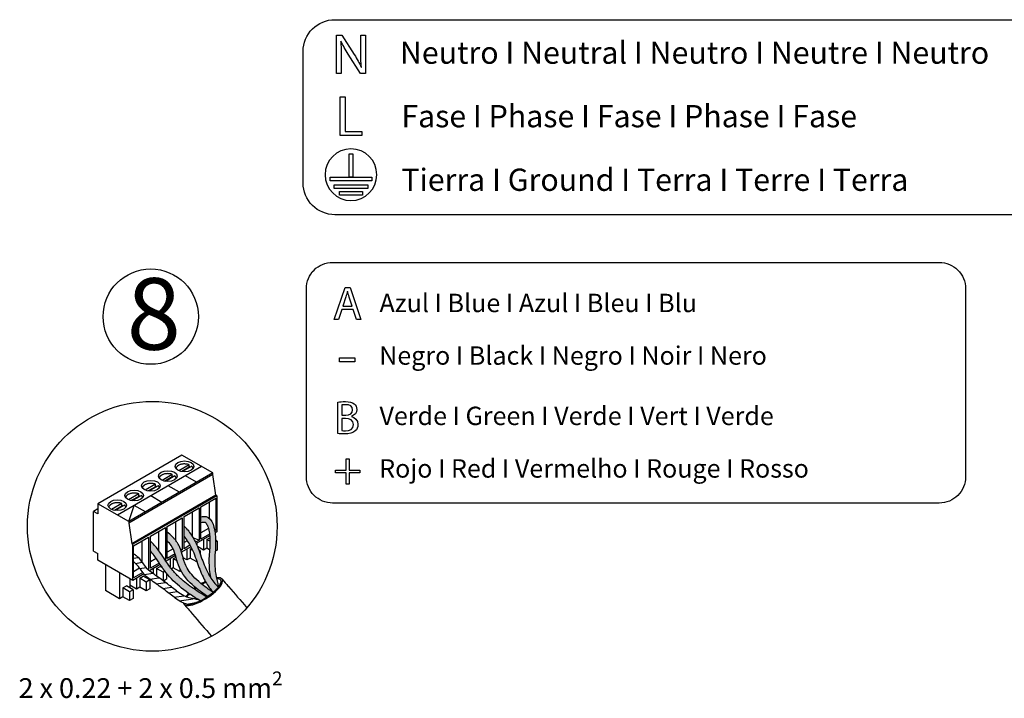
# Model space of a CAD drawing. Units: millimetres. Extents: x 1912 to 31215, y -460 to 6962.
# Drawn here: x 26775 to 29420, y -455 to 1367 of the extents above; entities that cross this region are included whole.
import ezdxf

# ---------------------------------------------------------------- set-up
doc = ezdxf.new("R2010")
doc.units = ezdxf.units.MM
doc.layers.add('Detalle', color=6, linetype='Continuous')
doc.styles.get("Standard").update_dxf_attribs({"font": 'arial.ttf'})

msp = doc.modelspace()

# ---------------------------------------------------------------- hatches: boundary and pattern name
h = msp.add_hatch(color=1)
h.dxf.hatch_style = 1
edge = h.paths.add_edge_path()
edge.add_spline(control_points=[(27261.4, 17.1), (27261.6, 17.1), (27261.7, 17.2), (27264.4, 17.8), (27266.7, 18.2), (27269.9, 18.5), (27271, 18.5), (27272, 18.4), (27272.2, 18.3), (27272.5, 18.2), (27272.7, 18.1), (27273.3, 17.8), (27273.9, 17.4), (27275.3, 15.8), (27276.1, 14.7), (27277.8, 11.8), (27278.7, 10.1), (27281.2, 3.8), (27282.6, -1.6), (27284.6, -13), (27285.3, -19), (27285.9, -30.3), (27285.9, -35.6), (27285.6, -48.1), (27285, -55.2), (27283.9, -69.6), (27283.3, -77), (27283.1, -92.8), (27283.5, -100.8), (27284.9, -115.9), (27285.9, -122.9), (27287.2, -129.9)], knot_values=[0.581408, 0.581408, 0.581408, 0.581408, 0.633537, 0.633537, 1.586296, 1.586296, 2.370356, 2.370356, 2.861263, 2.861263, 3.352171, 3.352171, 4.246674, 4.246674, 5.141177, 5.141177, 6.03568, 6.03568, 7.910979, 7.910979, 9.786278, 9.786278, 11.661577, 11.661577, 14.258106, 14.258106, 16.854636, 16.854636, 19.451165, 19.451165, 21.715227, 21.715227, 21.715227, 21.715227], degree=3, periodic=0)
edge.add_spline(control_points=[(27287.2, -129.9), (27290.7, -135.8), (27297.3, -145.1), (27305.5, -152.9), (27308.9, -155.8)], knot_values=[7.90475, 7.90475, 7.90475, 7.90475, 9.052045, 9.804659, 9.804659, 9.804659, 9.804659], degree=3, periodic=0)
edge.add_ellipse((27267, -168.3), major_axis=(-48.1, -30.8), ratio=0.31291, start_angle=497.3564, end_angle=498.186)
edge.add_spline(control_points=[(27309.3, -155.4), (27308.1, -151.4), (27301.5, -128.5), (27295.6, -82.3), (27305.9, -28.1), (27291.4, 36.2), (27266.4, 33.8), (27261.4, 32.8)], knot_values=[0.952616, 0.952616, 0.952616, 0.952616, 2.382379, 9.113508, 16.328222, 23.345272, 25.013934, 25.013934, 25.013934, 25.013934], degree=3, periodic=0)
edge.add_line((27261.4, 32.8), (27261.4, 17.1))
h = msp.add_hatch(color=3)
h.dxf.hatch_style = 1
edge = h.paths.add_edge_path()
edge.add_spline(control_points=[(27308.9, -155.8), (27305.5, -152.9), (27293.6, -141.7), (27277.7, -114.2), (27261.6, -74.7), (27249.1, -34), (27233, -11.9), (27226.3, -2.8)], knot_values=[0, 0, 0, 0, 0.752615, 2.742444, 5.238182, 7.932714, 9.804659, 9.804659, 9.804659, 9.804659], degree=3, periodic=0)
edge.add_arc((27190.8, -28.8), 44, 36.1545, 54.6709)
edge.add_line((27216.3, 7.1), (27216.3, -20))
edge.add_spline(control_points=[(27216.3, -20), (27222.9, -29), (27239, -51.1), (27251.5, -91.9), (27267.6, -131.3), (27282.7, -157.4), (27293.1, -167.7), (27295.2, -169.6)], knot_values=[0, 0, 0, 0, 1.871946, 4.566478, 7.062215, 9.052045, 9.530464, 9.530464, 9.530464, 9.530464], degree=3, periodic=0)
edge.add_ellipse((27267, -168.3), major_axis=(-48.1, -30.8), ratio=0.31291, start_angle=473.733, end_angle=497.3564)
h = msp.add_hatch(color=0)
h.dxf.hatch_style = 1
edge = h.paths.add_edge_path()
edge.add_spline(control_points=[(27171.1, -32.3), (27175.2, -36.2), (27191.6, -53.8), (27200, -121.3), (27245.3, -158.5), (27279.3, -181.6)], knot_values=[1.234582, 1.234582, 1.234582, 1.234582, 1.985533, 4.476261, 9.67678, 9.67678, 9.67678, 9.67678], degree=3, periodic=0)
edge.add_ellipse((27267, -168.3), major_axis=(-48.1, -30.8), ratio=0.31291, start_angle=369.0008, end_angle=472.7306)
edge.add_spline(control_points=[(27294.5, -170.2), (27282.6, -162.3), (27271.3, -154.4), (27253.7, -139.9), (27246.8, -133.6), (27235.6, -121.3), (27231.1, -115.5), (27224, -104.4), (27221.3, -99.2), (27217.9, -90.8), (27216.9, -87.9), (27214.9, -81.4), (27213.9, -77.9), (27210.8, -66.8), (27208.6, -58.6), (27203.3, -45.9), (27201.2, -41.5), (27196.9, -34.6), (27195, -32), (27191.1, -27.2), (27189, -24.9), (27182.9, -18.7), (27178.7, -15), (27174.1, -11.1), (27173.5, -10.6), (27171.1, -8.6)], knot_values=[0.96749, 0.96749, 0.96749, 0.96749, 2.802155, 2.802155, 4.161447, 4.161447, 5.319982, 5.319982, 6.274319, 6.274319, 6.770216, 6.770216, 7.266113, 7.266113, 8.29424, 8.29424, 8.819643, 8.819643, 9.151525, 9.151525, 9.483408, 9.483408, 10.147174, 10.147174, 10.255494, 10.255494, 10.255494, 10.255494], degree=3, periodic=0)
edge.add_line((27171.1, -8.6), (27171.1, -32.3))
h = msp.add_hatch(color=5)
h.dxf.hatch_style = 1
edge = h.paths.add_edge_path()
edge.add_spline(control_points=[(27277.3, -182.9), (27275.7, -182), (27274.2, -181), (27258.6, -171.4), (27245, -162.6), (27226.1, -148.8), (27217.1, -141.8), (27208.7, -134.4), (27198.9, -125.5), (27192.4, -118.8), (27182.6, -107.3), (27179.1, -102.7), (27172.1, -92.8), (27168.6, -87.6), (27161.3, -76.6), (27157.4, -70.8), (27150.3, -60.9), (27147.2, -56.8), (27142.8, -51.1), (27141.4, -49.3), (27140, -47.5)], knot_values=[0.859971, 0.859971, 0.859971, 0.859971, 1.097829, 1.097829, 3.293488, 3.293488, 4.36967, 4.902322, 4.902322, 6.284709, 6.284709, 7.148244, 7.148244, 8.011778, 8.011778, 8.916424, 8.916424, 9.556541, 9.556541, 9.857314, 9.857314, 9.857314, 9.857314], degree=3, periodic=0)
edge.add_spline(control_points=[(27140, -47.5), (27136.2, -43.1), (27131.9, -37.9), (27126.7, -33.9), (27126, -33.3)], knot_values=[0, 0, 0, 0, 0.778005, 0.894726, 0.894726, 0.894726, 0.894726], degree=3, periodic=0)
edge.add_line((27126, -33.3), (27126, -58.6))
edge.add_spline(control_points=[(27126, -58.6), (27129.2, -62.8), (27144.1, -81.6), (27176.6, -137.4), (27225, -171.4), (27259.5, -193)], knot_values=[1.29022, 1.29022, 1.29022, 1.29022, 1.999968, 4.508928, 9.857314, 9.857314, 9.857314, 9.857314], degree=3, periodic=0)
edge.add_ellipse((27267, -168.3), major_axis=(-48.1, -30.8), ratio=0.31291, start_angle=429.8674, end_angle=450.7052)

# ---------------------------------------------------------------- linework, layer by layer
for p, q in [((27635.9, 1159.9), (27649.3, 1159.9)), ((27635.9, 1056.3), (27635.9, 1159.9)), ((27649.3, 1159.9), (27649.3, 1067.5)), ((27649.3, 1067.5), (27693.6, 1067.5)), ((27693.6, 1067.5), (27693.6, 1056.3)), ((27693.6, 1056.3), (27635.9, 1056.3)), ((27620, 562.6), (27649.1, 648.2)), ((27649.1, 648.2), (27662.4, 648.2)), ((27662.4, 648.2), (27691.6, 562.6)), ((27640.3, 589.5), (27631.4, 562.6)), ((27670.7, 589.5), (27640.3, 589.5)), ((27679.8, 562.6), (27670.7, 589.5)), ((27631.4, 562.6), (27620, 562.6)), ((27691.6, 562.6), (27679.8, 562.6)), ((27633.7, 448.4), (27633.7, 459.4)), ((27633.7, 459.4), (27675.5, 459.4)), ((27675.5, 459.4), (27675.5, 448.4)), ((27675.5, 448.4), (27633.7, 448.4)), ((27210.6, 198.2), (26984.8, 67.8)), ((27293.5, 150.3), (27210.6, 198.2)), ((27651.7, 158.1), (27651.7, 187.9)), ((27651.7, 187.9), (27659.9, 187.9)), ((27659.9, 187.9), (27659.9, 158.1)), ((27263.4, 167.7), (27037.6, 37.4)), ((27230, 172.4), (27202.4, 156.5)), ((27230, 165.6), (27210.2, 154.2)), ((27237.1, 168.3), (27212, 153.9)), ((27230, 165.6), (27230, 172.4)), ((27293.5, 150.3), (27067.7, 20)), ((27293.5, 145.9), (27067.7, 15.6)), ((27184.8, 146.4), (27157.2, 130.4)), ((27184.8, 139.5), (27165, 128.1)), ((27191.9, 142.3), (27166.9, 127.8)), ((27184.8, 139.5), (27184.8, 146.4)), ((27250.2, 125.3), (27220, 142.7)), ((27293.5, 145.9), (27293.5, 150.3)), ((27301.9, 90.7), (27293.5, 145.9)), ((27623, 150.5), (27623, 158.1)), ((27623, 158.1), (27651.7, 158.1)), ((27651.7, 150.5), (27623, 150.5)), ((27651.7, 120.4), (27651.7, 150.5)), ((27659.9, 158.1), (27688.6, 158.1)), ((27688.6, 150.5), (27659.9, 150.5)), ((27659.9, 150.5), (27659.9, 120.4)), ((27688.6, 158.1), (27688.6, 150.5)), ((27139.6, 120.3), (27112.1, 104.4)), ((27139.6, 113.5), (27119.9, 102)), ((27146.8, 116.2), (27121.7, 101.8)), ((27139.6, 113.5), (27139.6, 120.3)), ((27203.7, 98.5), (27173.6, 115.9)), ((27659.9, 120.4), (27651.7, 120.4)), ((27094.5, 94.2), (27066.9, 78.3)), ((27094.5, 87.4), (27074.7, 76)), ((27301.9, 90.7), (27076.1, -39.7)), ((27101.6, 90.1), (27076.6, 75.7)), ((27304.2, 89.3), (27078.4, -41)), ((27094.5, 87.4), (27094.5, 94.2)), ((27156.9, 71.4), (27126.7, 88.8)), ((27261.4, 59.2), (27301.8, 82.5)), ((27301.8, 82.5), (27301.8, -3.7)), ((27304.2, 89.3), (27301.9, 90.7)), ((27304.2, 89.3), (27304.2, -7.8)), ((26984.8, 54.2), (26972.9, 47.3)), ((27067.7, 20), (26984.8, 67.8)), ((26984.8, 67.8), (26984.8, 40.5)), ((27049.3, 68.2), (27021.7, 52.2)), ((27049.3, 61.3), (27029.6, 49.9)), ((27056.5, 64.1), (27031.4, 49.6)), ((27049.3, 61.3), (27049.3, 68.2)), ((27067.7, 20), (27082.5, 63.3)), ((27112.7, 45.9), (27082.5, 63.3)), ((27216.3, 33.1), (27256.6, 56.4)), ((27256.6, 56.4), (27256.6, -29.7)), ((27261.4, -27), (27261.4, 59.2)), ((27283.4, 71.8), (27283.4, 29.4)), ((26972.9, -59.4), (26972.9, 47.3)), ((26984.8, 40.5), (26972.9, 47.3)), ((27171.1, 7), (27211.5, 30.3)), ((27211.5, 30.3), (27211.5, -55.8)), ((27216.3, -53), (27216.3, 33.1)), ((27238.2, 45.8), (27238.2, -19.7)), ((27067.7, 20), (27067.7, 15.6)), ((27067.7, 15.6), (27076.1, -39.7)), ((27067.7, 15.6), (27076.1, -39.7)), ((27067.7, 15.6), (27076.1, -39.7)), ((27126, -19.1), (27166.3, 4.2)), ((27166.3, 4.2), (27166.3, -81.9)), ((27171.1, -79.1), (27171.1, 7)), ((27193.1, 19.7), (27193.1, -29.6)), ((27281.7, 1.2), (27261.4, -10.5)), ((27080.8, -45.1), (27121.2, -21.8)), ((27121.2, -21.8), (27121.2, -108)), ((27126, -105.2), (27126, -19.1)), ((27147.9, -6.4), (27147.9, -57.7)), ((27256.6, -29.7), (27241.6, -25)), ((27285.1, -18.8), (27249.2, -39.5)), ((27284.6, -13.6), (27261.4, -27)), ((27277.8, -27.9), (27285.5, -23.5)), ((27296.1, -3.1), (27296.1, -3.2)), ((27301.8, -3.7), (27298.4, -2.6)), ((27301.8, -3.7), (27298.9, -5.4)), ((27304.2, -7.8), (27299.6, -10.4)), ((27076.1, -39.7), (27078.4, -41)), ((27078.4, -138.1), (27078.4, -41)), ((27080.8, -131.3), (27080.8, -45.1)), ((27102.8, -32.4), (27102.8, -87.6)), ((27234.8, -47.8), (27209.5, -62.4)), ((27224.7, -31.7), (27216.3, -36.6)), ((27232.2, -43.9), (27216.3, -53)), ((27232.7, -54), (27236.7, -51.6)), ((27256.6, -29.7), (27247.2, -35.2)), ((27250.9, -38.5), (27250.9, -43.5)), ((27269, -57), (27252.5, -47.5)), ((27269, -28.1), (27269, -57)), ((27277.8, -51.9), (27269, -57)), ((27277.8, -27.9), (27277.8, -51.9)), ((27285.9, -32.6), (27277.8, -27.9)), ((27284.9, -56), (27277.8, -51.9)), ((27305.1, -32.8), (27301.2, -30.5)), ((27305.1, -32.8), (27301.2, -35)), ((27305.1, -32.8), (27305.1, -56.7)), ((26972.9, -59.4), (26984.8, -66.3)), ((26984.8, -84.1), (26984.8, -66.3)), ((27080.8, -78.8), (27093.5, -76.8)), ((27193.6, -71.6), (27167.9, -86.5)), ((27187, -53.5), (27171.1, -62.6)), ((27192.1, -67), (27171.1, -79.1)), ((27187.5, -80.1), (27194.8, -75.9)), ((27211.5, -55.8), (27206.7, -54.3)), ((27211.5, -55.8), (27208, -57.8)), ((27223.9, -83.1), (27213.7, -77.2)), ((27223.9, -54.1), (27223.9, -83.1)), ((27232.7, -78), (27223.9, -83.1)), ((27232.7, -54), (27232.7, -78)), ((27239.8, -58.1), (27232.7, -54)), ((27250.5, -88.2), (27232.7, -78)), ((27259.9, -58.8), (27256, -56.5)), ((27259.9, -58.8), (27257.3, -60.3)), ((27259.9, -58.8), (27259.9, -67.8)), ((27305.1, -56.7), (27300.1, -59.6)), ((27078.4, -138.1), (26984.8, -84.1)), ((27005.1, -95.8), (27005.1, -165.3)), ((27097.1, -105.4), (27080.8, -114.8)), ((27085.6, -92.4), (27104.2, -89.5)), ((27097.8, -106.4), (27114.6, -103.7)), ((27152.3, -95.4), (27123.2, -112.3)), ((27141.7, -79.6), (27126, -88.7)), ((27149.7, -91.5), (27126, -105.2)), ((27142.4, -106.1), (27151.8, -100.7)), ((27158.5, -104.6), (27151.8, -100.7)), ((27166.3, -81.9), (27164.4, -81.3)), ((27166.3, -81.9), (27165.2, -82.5)), ((27178.7, -80.2), (27178.7, -102.1)), ((27187.5, -104), (27182.5, -107)), ((27187.5, -80.1), (27187.5, -104)), ((27197.6, -85.9), (27187.5, -80.1)), ((27205.3, -114.3), (27187.5, -104)), ((27250.5, -86.7), (27250.5, -88.2)), ((27250.9, -88), (27250.5, -88.2)), ((27043.3, -117.8), (27043.3, -187.3)), ((27108.4, -120.8), (27078.4, -138.1)), ((27105.7, -116.9), (27080.8, -131.3)), ((27097.2, -132.2), (27106.7, -126.8)), ((27097.2, -132.2), (27097.2, -156.2)), ((27115, -142.5), (27097.2, -132.2)), ((27124.4, -137), (27106.7, -126.8)), ((27109.8, -122.6), (27132.2, -119.1)), ((27115.5, -128.1), (27115.5, -131.8)), ((27115.5, -128.1), (27115.5, -131.8)), ((27121.2, -108), (27117.1, -106.7)), ((27121.2, -108), (27119.4, -109)), ((27124.2, -135), (27149, -131.1)), ((27133.6, -106.3), (27133.6, -120.1)), ((27142.4, -106.1), (27142.4, -126.4)), ((27160.2, -116.4), (27142.4, -106.1)), ((27165, -113.6), (27160.2, -116.4)), ((27160.2, -116.4), (27160.2, -139)), ((27169.6, -119.5), (27169.6, -134.9)), ((27205.3, -106.7), (27205.3, -114.3)), ((27208.3, -112.6), (27205.3, -114.3)), ((27052.1, -158.3), (27061.5, -152.8)), ((27052.1, -158.3), (27052.1, -182.3)), ((27069.8, -168.6), (27052.1, -158.3)), ((27079.3, -163.1), (27061.5, -152.8)), ((27070.3, -133.4), (27070.3, -157.9)), ((27088.4, -161.3), (27070.3, -150.8)), ((27088.4, -132.3), (27088.4, -161.3)), ((27097.2, -156.2), (27088.4, -161.3)), ((27115, -166.5), (27097.2, -156.2)), ((27124.4, -137), (27115, -142.5)), ((27115, -142.5), (27115, -166.5)), ((27124.4, -137), (27124.4, -161)), ((27141.8, -147.5), (27166.5, -143.6)), ((27159.3, -160), (27182.9, -156.3)), ((27169.6, -134.9), (27161.2, -139.8)), ((27043.3, -187.3), (27005.1, -165.3)), ((27052.1, -182.3), (27043.3, -187.3)), ((27069.8, -192.5), (27052.1, -182.3)), ((27079.3, -163.1), (27069.8, -168.6)), ((27069.8, -168.6), (27069.8, -192.5)), ((27079.3, -163.1), (27079.3, -187.1)), ((27124.4, -161), (27115, -166.5)), ((27174.6, -171.7), (27198, -168.1)), ((27189.5, -183.4), (27215.8, -179.4)), ((27079.3, -187.1), (27069.8, -192.5)), ((27203.4, -193), (27241, -187.2)), ((27223.3, -201.6), (27249, -197.6))]:
    msp.add_line(p, q)
for points in [[(29904.8, 843.8), (27621.4, 843.8, -0.414214), (27536.1, 929.2), (27536.1, 1282.1, -0.414214), (27621.4, 1367.4), (29904.8, 1367.4)], [(29245.2, 69.5), (27615.4, 69.5, -0.414214), (27544.9, 140.1), (27544.9, 645.3, -0.414214), (27615.4, 715.8), (29245.2, 715.8)], [(29245.2, 715.8, -0.414214), (29315.8, 645.3), (29315.8, 140.1, -0.414214), (29245.2, 69.5)]]:
    msp.add_lwpolyline(points, format="xyb")
for points in [[(27669.8, 1006.8), (27669.8, 944.6), (27659.7, 944.6), (27659.7, 1006.8), (27669.8, 1006.8)], [(27720.7, 934.4), (27608.8, 934.4), (27608.8, 944.5), (27720.7, 944.5), (27720.7, 934.4)], [(27710.2, 914.1), (27619.3, 914.1), (27619.3, 924.2), (27710.2, 924.2), (27710.2, 914.1)], [(27695.9, 895.8), (27633.7, 895.8), (27633.7, 906), (27695.9, 906), (27695.9, 895.8)]]:
    msp.add_lwpolyline(points)
msp.add_arc((27190.8, -28.8), 44, 36.1545, 54.6709)
for centre in [(27217.6, 168), (27172.5, 142), (27127.3, 115.9), (27082.1, 89.8), (27037, 63.8)]:
    msp.add_ellipse(centre, major_axis=(25.1, 0), ratio=0.57735)
for major_axis, ratio, start_param, end_param in [((51.6, 33.1), 0.329433, 6.283185, 6.892719), ((51.6, 33.1), 0.329433, 3.004378, 6.283185), ((-48.1, -30.8), 0.31291, 6.440278, 9.424778), ((51.6, 33.1), 0.329433, 1.752545, 1.841256), ((51.6, 33.1), 0.329433, 1.274243, 1.445785), ((-48.1, -30.8), 0.31291, 4.396412, 4.563804), ((51.6, 33.1), 0.329433, 7.517493, 7.557429), ((-48.1, -30.8), 0.31291, 10.63573, 10.679597), ((51.6, 33.1), 0.329433, 7.19237, 7.19377), ((-48.1, -30.8), 0.31291, 9.424778, 9.953175), ((51.6, 33.1), 0.329433, 2.170126, 2.418744), ((-48.1, -30.8), 0.31291, 5.342938, 5.603564), ((-48.1, -30.8), 0.31291, 4.894824, 4.985927)]:
    msp.add_ellipse((27267, -168.3), major_axis=major_axis, ratio=ratio, start_param=start_param, end_param=end_param)
for points in [[(27625.9, 1222.5), (27625.9, 1222.5), (27625.9, 1326), (27625.9, 1326)], [(27625.9, 1326), (27625.9, 1326), (27640.5, 1326), (27640.5, 1326)], [(27640.5, 1326), (27640.5, 1326), (27673.7, 1273.6), (27673.7, 1273.6)], [(27691, 1282.7), (27691, 1282.7), (27691, 1326), (27691, 1326)], [(27691, 1326), (27691, 1326), (27703.6, 1326), (27703.6, 1326)], [(27703.6, 1326), (27703.6, 1326), (27703.6, 1222.5), (27703.6, 1222.5)], [(27637.9, 1309.6), (27637.9, 1309.6), (27637.4, 1309.4), (27637.4, 1309.4)], [(27637.4, 1309.4), (27638.2, 1296.4), (27638.5, 1283.9), (27638.5, 1266.7)], [(27657.2, 1275), (27650, 1286.6), (27643.1, 1298.4), (27637.9, 1309.6)], [(27690.1, 1222.5), (27690.1, 1222.5), (27657.2, 1275), (27657.2, 1275)], [(27673.7, 1273.6), (27681.3, 1261.5), (27687.3, 1250.6), (27692.3, 1240)], [(27692.6, 1240.2), (27691.3, 1254), (27691, 1266.6), (27691, 1282.7)], [(27638.5, 1266.7), (27638.5, 1266.7), (27638.5, 1222.5), (27638.5, 1222.5)], [(27638.5, 1222.5), (27638.5, 1222.5), (27625.9, 1222.5), (27625.9, 1222.5)], [(27703.6, 1222.5), (27703.6, 1222.5), (27690.1, 1222.5), (27690.1, 1222.5)], [(27692.3, 1240), (27692.3, 1240), (27692.6, 1240.2), (27692.6, 1240.2)], [(27655.3, 638.4), (27654, 633.4), (27652.6, 628.1), (27651, 622.9)], [(27655.5, 638.4), (27655.5, 638.4), (27655.3, 638.4), (27655.3, 638.4)], [(27660, 622.8), (27658.1, 628.4), (27656.8, 633.5), (27655.5, 638.4)], [(27651, 622.9), (27651, 622.9), (27642.6, 598.2), (27642.6, 598.2)], [(27668.4, 598.2), (27668.4, 598.2), (27660, 622.8), (27660, 622.8)], [(27642.6, 598.2), (27642.6, 598.2), (27668.4, 598.2), (27668.4, 598.2)], [(27629.6, 256.2), (27629.6, 256.2), (27629.6, 340.4), (27629.6, 340.4)], [(27640.6, 332.9), (27640.6, 332.9), (27640.6, 305.3), (27640.6, 305.3)], [(27640.6, 305.3), (27640.6, 305.3), (27650.7, 305.3), (27650.7, 305.3)], [(27649.8, 296.9), (27649.8, 296.9), (27640.6, 296.9), (27640.6, 296.9)], [(27640.6, 296.9), (27640.6, 296.9), (27640.6, 264.3), (27640.6, 264.3)], [(27665.9, 302), (27665.9, 302), (27665.9, 301.8), (27665.9, 301.8)], [(27087, -71.4), (27087, -71.4), (27085, -69.7), (27080.8, -67.3)]]:
    msp.add_open_spline(points, degree=3)
for points, knots in [([(27734.2, 951.2), (27734.2, 912.9), (27703.1, 881.8), (27664.8, 881.8), (27626.4, 881.8), (27595.3, 912.9), (27595.3, 951.2), (27595.3, 989.6), (27626.4, 1020.7), (27664.8, 1020.7), (27703.1, 1020.7), (27734.2, 989.6), (27734.2, 951.2)], [0, 0, 0, 0, 1, 1, 1, 2, 2, 2, 3, 3, 3, 4, 4, 4, 4]), ([(27629.6, 340.4), (27634.4, 341.4), (27642, 342.1), (27649.8, 342.1), (27660.8, 342.1), (27667.9, 340.2), (27673.3, 335.9)], [0, 0, 0, 0, 1, 1, 1, 2, 2, 2, 2]), ([(27650.7, 305.3), (27662.3, 305.3), (27669.2, 311.4), (27669.2, 319.7), (27669.2, 329.7), (27661.6, 333.6), (27650.4, 333.6), (27645.3, 333.6), (27642.4, 333.2), (27640.6, 332.9)], [1, 1, 1, 1, 2, 2, 2, 3, 3, 3, 4, 4, 4, 4]), ([(27673.3, 335.9), (27677.7, 332.6), (27680.4, 327.5), (27680.4, 320.8), (27680.4, 312.5), (27674.9, 305.3), (27665.9, 302)], [2, 2, 2, 2, 3, 3, 3, 4, 4, 4, 4]), ([(27640.6, 264.3), (27642.8, 263.9), (27646, 263.8), (27649.9, 263.8), (27661.3, 263.8), (27671.9, 268), (27671.9, 280.4), (27671.9, 292.1), (27661.8, 296.9), (27649.8, 296.9)], [0, 0, 0, 0, 1, 1, 1, 2, 2, 2, 3, 3, 3, 3]), ([(27665.9, 301.8), (27674, 299.7), (27683.5, 293), (27683.5, 280.3), (27683.5, 272.9), (27680.6, 267.3), (27676.3, 263.1)], [5, 5, 5, 5, 6, 6, 6, 7, 7, 7, 7]), ([(27676.3, 263.1), (27670.3, 257.7), (27660.7, 255.1), (27646.7, 255.1), (27639.1, 255.1), (27633.3, 255.7), (27629.6, 256.2)], [7, 7, 7, 7, 8, 8, 8, 9, 9, 9, 9]), ([(27261.4, 32.8), (27266.4, 33.8), (27291.4, 36.2), (27305.9, -28.1), (27295.6, -82.3), (27301.5, -128.5), (27308.1, -151.4), (27309.3, -155.4)], [0.952616, 0.952616, 0.952616, 0.952616, 2.621277, 9.638327, 16.853042, 23.584171, 25.013934, 25.013934, 25.013934, 25.013934]), ([(27261.4, 17.1), (27261.6, 17.1), (27261.7, 17.2), (27264.4, 17.8), (27266.7, 18.2), (27269.9, 18.5), (27271, 18.5), (27272, 18.4), (27272.2, 18.3), (27272.5, 18.2), (27272.7, 18.1), (27273.3, 17.8), (27273.9, 17.4), (27275.3, 15.8), (27276.1, 14.7), (27277.8, 11.8), (27278.7, 10.1), (27281.2, 3.8), (27282.6, -1.6), (27284.6, -13), (27285.3, -19), (27285.9, -30.3), (27285.9, -35.6), (27285.6, -48.1), (27285, -55.2), (27283.9, -69.6), (27283.3, -77), (27283.1, -92.8), (27283.5, -100.8), (27284.9, -115.9), (27285.9, -122.9), (27287.2, -129.9)], [0.581408, 0.581408, 0.581408, 0.581408, 0.633537, 0.633537, 1.586296, 1.586296, 2.370356, 2.370356, 2.861263, 2.861263, 3.352171, 3.352171, 4.246674, 4.246674, 5.141177, 5.141177, 6.03568, 6.03568, 7.910979, 7.910979, 9.786278, 9.786278, 11.661577, 11.661577, 14.258106, 14.258106, 16.854636, 16.854636, 19.451165, 19.451165, 21.715227, 21.715227, 21.715227, 21.715227]), ([(27294.5, -170.2), (27282.6, -162.3), (27271.3, -154.4), (27253.7, -139.9), (27246.8, -133.6), (27235.6, -121.3), (27231.1, -115.5), (27224, -104.4), (27221.3, -99.2), (27217.9, -90.8), (27216.9, -87.9), (27214.9, -81.4), (27213.9, -77.9), (27210.8, -66.8), (27208.6, -58.6), (27203.3, -45.9), (27201.2, -41.5), (27196.9, -34.6), (27195, -32), (27191.1, -27.2), (27189, -24.9), (27182.9, -18.7), (27178.7, -15), (27174.1, -11.1), (27173.5, -10.6), (27171.1, -8.6)], [0.96749, 0.96749, 0.96749, 0.96749, 2.802155, 2.802155, 4.161447, 4.161447, 5.319982, 5.319982, 6.274319, 6.274319, 6.770216, 6.770216, 7.266113, 7.266113, 8.29424, 8.29424, 8.819643, 8.819643, 9.151525, 9.151525, 9.483408, 9.483408, 10.147174, 10.147174, 10.255494, 10.255494, 10.255494, 10.255494]), ([(27216.3, -20), (27222.9, -29), (27239, -51.1), (27251.5, -91.9), (27267.6, -131.3), (27282.7, -157.4), (27293.1, -167.7), (27295.2, -169.6)], [0, 0, 0, 0, 1.871946, 4.566478, 7.062215, 9.052045, 9.530464, 9.530464, 9.530464, 9.530464]), ([(27226.3, -2.8), (27233, -11.9), (27249.1, -34), (27261.6, -74.7), (27277.7, -114.2), (27293.6, -141.7), (27305.5, -152.9), (27308.9, -155.8)], [0, 0, 0, 0, 1.871946, 4.566478, 7.062215, 9.052045, 9.804659, 9.804659, 9.804659, 9.804659]), ([(27140, -47.5), (27136.2, -43.1), (27131.9, -37.9), (27126.7, -33.9), (27126, -33.3)], [0, 0, 0, 0, 0.7780046, 0.8947261, 0.8947261, 0.8947261, 0.8947261]), ([(27277.3, -182.9), (27275.7, -182), (27274.2, -181), (27258.6, -171.4), (27245, -162.6), (27226.1, -148.8), (27217.1, -141.8), (27208.7, -134.4), (27198.9, -125.5), (27192.4, -118.8), (27182.6, -107.3), (27179.1, -102.7), (27172.1, -92.8), (27168.6, -87.6), (27161.3, -76.6), (27157.4, -70.8), (27150.3, -60.9), (27147.2, -56.8), (27142.8, -51.1), (27141.4, -49.3), (27140, -47.5)], [0.859971, 0.859971, 0.859971, 0.859971, 1.097829, 1.097829, 3.293488, 3.293488, 4.36967, 4.902322, 4.902322, 6.284709, 6.284709, 7.148244, 7.148244, 8.011778, 8.011778, 8.916424, 8.916424, 9.556541, 9.556541, 9.857314, 9.857314, 9.857314, 9.857314]), ([(27279.3, -181.6), (27245.3, -158.5), (27200, -121.3), (27191.6, -53.8), (27175.2, -36.2), (27171.1, -32.3)], [1.234582, 1.234582, 1.234582, 1.234582, 6.435101, 8.925828, 9.67678, 9.67678, 9.67678, 9.67678]), ([(27255.5, -190.5), (27248.1, -188.8), (27240.7, -187.1), (27233.3, -185.4), (27231.3, -185), (27227, -184), (27216.2, -180.2), (27198.5, -169.2), (27179.6, -153.4), (27154.7, -134.7), (27133.5, -120.6), (27116.9, -107.5), (27110.2, -97.1), (27101.8, -86.3), (27093.8, -76.3), (27087.5, -71.7), (27087, -71.4)], [-1.27318, -1.27318, -1.27318, -1.27318, 0, 0, 0, 0.34738, 0.742374, 1.905, 3.811314, 4.887879, 7.118108, 8.114718, 8.380853, 9.184251, 10.411959, 10.499082, 10.499082, 10.499082, 10.499082]), ([(27259.5, -193), (27225, -171.4), (27176.6, -137.4), (27144.1, -81.6), (27129.2, -62.8), (27126, -58.6)], [1.29022, 1.29022, 1.29022, 1.29022, 6.638606, 9.147566, 9.857314, 9.857314, 9.857314, 9.857314]), ([(27318.7, -135.2), (27324.2, -141.5), (27329.7, -147.8), (27335.2, -154.1), (27335.4, -154.3), (27335.6, -154.6), (27335.9, -154.8), (27352.1, -173.5), (27368.3, -192.2), (27384.5, -210.9)], [0, 0, 0, 0, 1.071062, 1.071062, 1.071062, 1.113527, 1.113527, 1.113527, 4.291913, 4.291913, 4.291913, 4.291913]), ([(27215.4, -201.3), (27223.1, -210.1), (27230.9, -218.9), (27238.4, -227.7), (27238.7, -228.1), (27239, -228.4), (27239.3, -228.8), (27256.1, -248.4), (27272.9, -268.1), (27289.7, -287.8)], [0, 0, 0, 0, 1.496551, 1.496551, 1.496551, 1.555885, 1.555885, 1.555885, 4.883219, 4.883219, 4.883219, 4.883219])]:
    msp.add_open_spline(points, degree=3, knots=knots)
for points, weights in [([(27230, 172.4), (27197.4, 184.4), (27194.6, 162.2)], [1, 0.513168569081, 1]), ([(27232.9, 165.9), (27231.5, 166.5), (27230, 167)], [1, 0.997611333771, 1]), ([(27240.6, 162.2), (27240.2, 165.5), (27237.1, 168.3)], [1, 0.96976610186, 1]), ([(27184.8, 146.4), (27152.3, 158.3), (27149.5, 136.1)], [1, 0.513163619505, 1]), ([(27187.7, 139.8), (27186.3, 140.4), (27184.8, 140.9)], [1, 0.997611333771, 1]), ([(27195.4, 136.1), (27195, 139.4), (27191.9, 142.3)], [1, 0.969764715192, 1]), ([(27139.6, 120.3), (27107.1, 132.2), (27104.3, 110)], [1, 0.513166276314, 1]), ([(27142.5, 113.8), (27141.2, 114.4), (27139.6, 114.9)], [1, 0.99761133388, 1]), ([(27150.3, 110), (27149.9, 113.4), (27146.8, 116.2)], [1, 0.969765459747, 1]), ([(27094.5, 94.2), (27061.9, 106.2), (27059.2, 84)], [1, 0.513165032559, 1]), ([(27097.4, 87.7), (27096, 88.3), (27094.5, 88.8)], [1, 0.997611333883, 1]), ([(27105.1, 84), (27104.7, 87.3), (27101.6, 90.1)], [1, 0.969765111294, 1]), ([(27049.3, 68.2), (27016.8, 80.1), (27014, 57.9)], [1, 0.513162165588, 1]), ([(27052.2, 61.6), (27050.9, 62.2), (27049.3, 62.7)], [1, 0.997611333821, 1]), ([(27060, 57.9), (27059.6, 61.2), (27056.5, 64.1)], [1, 0.969764307808, 1])]:
    msp.add_rational_spline(points, weights, degree=2)
msp.add_spline([(27227.1, -202.5), (27221.1, -201), (27214.4, -198.7), (27196.3, -188.4), (27169.3, -167.6), (27153.9, -156.1), (27121.5, -132.9), (27108.4, -120.8), (27105.7, -116.9), (27097.1, -105.4), (27082.1, -89.4), (27080.8, -88.5)], degree=3)
at = {"layer": 'Detalle'}
for centre, radius in [((27126.9, 570.1), 128), ((27131, 7.2), 335.4)]:
    msp.add_circle(centre, radius, dxfattribs=at)

# ---------------------------------------------------------------- texts
at = {"attachment_point": 1}
for s, width, gutter_width, insert, char_height in [('{\\fKalinga|b0|i0|c0|p34;Neutro I Neutral I Neutro I Neutre I Neutro}', 3427.615, 10.9, (27796.2, 1308.8), 59.726), ('{\\fKalinga|b0|i0|c0|p34;Fase I Phase I Fase I Phase I Fase }', 3427.615, 10.9, (27800, 1138.2), 59.726), ('{\\fKalinga|b0|i0|c0|p34;Tierra I Ground I Terra I Terre I Terra}', 3427.615, 10.9, (27800, 967.5), 59.726), ('8', 385.486, 160, (27062.5, 673.5), 192), ('{\\fKalinga|b0|i0|c0|p34;Azul I Blue I Azul I Bleu I Blu }', 2833.219, 9.05, (27741.4, 631.5), 49.368), ('{\\fKalinga|b0|i0|c0|p34;Negro I Black I Negro I Noir I Nero}', 2833.219, 9.05, (27740.6, 490.3), 49.368), ('{\\fKalinga|b0|i0|c0|p34;Verde I Green I Verde I Vert I Verde}', 2833.219, 9.05, (27741.4, 328.3), 49.368), ('{\\fKalinga|b0|i0|c0|p34;Rojo I Red I Vermelho I Rouge I Rosso}', 2833.219, 9.05, (27740.6, 187.1), 49.368), ('\\A1;2 x 0.22 + 2 x 0.5 mm{\\H0.7x;\\S2^ ;}', 841.67, 117.2, (26771.9, -382.7), 53.02)]:
    msp.add_mtext_dynamic_manual_height_columns(s, width=width, gutter_width=gutter_width, heights=[0], dxfattribs=dict(at, insert=insert, char_height=char_height))

doc.saveas('drawing.dxf')
